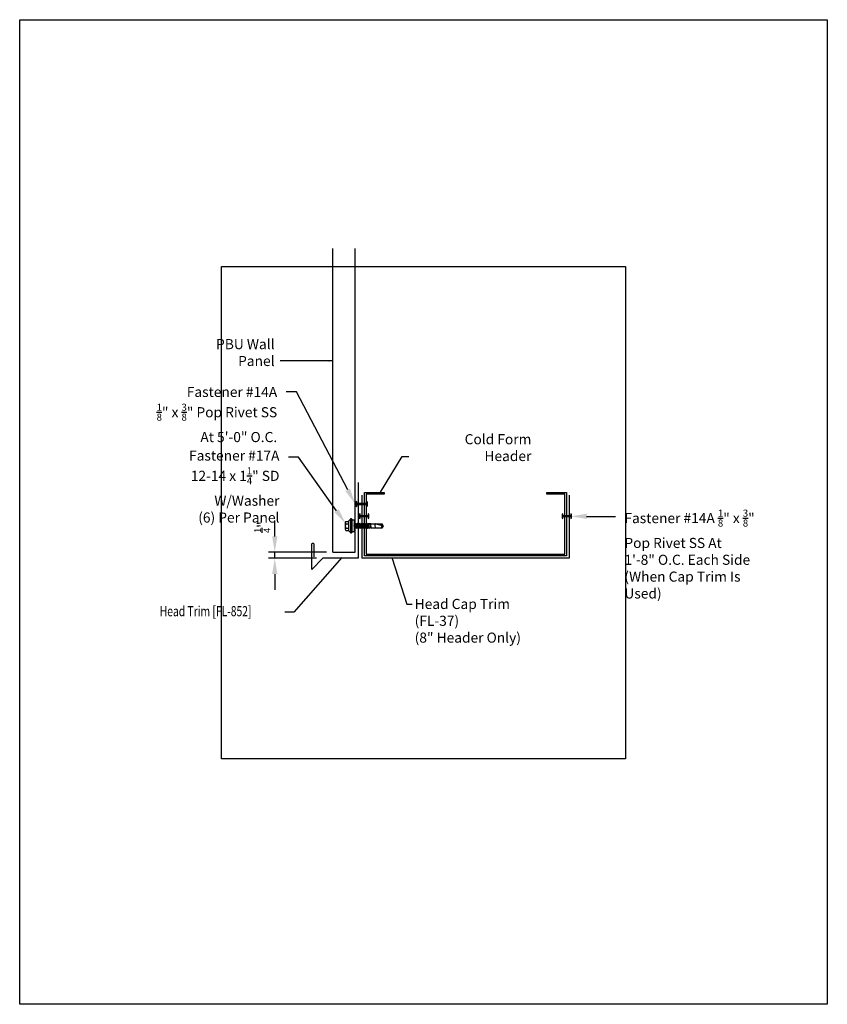
# Model space of a CAD drawing. Units: inches. Extents: x -16 to 16, y -19.5 to 19.5.
import ezdxf
from ezdxf import colors
from ezdxf.entities.mleader import LeaderData, LeaderLine
from ezdxf.math import Vec2, Vec3

# ---------------------------------------------------------------- set-up
doc = ezdxf.new("R2010")
doc.units = ezdxf.units.IN
doc.header["$LTSCALE"] = 3
doc.header["$MEASUREMENT"] = 0
doc.layers.get('DEFPOINTS').update_dxf_attribs({"linetype": 'CONTINUOUS'})
for name, color, linetype in [('NCI_Dimensions', 3, 'CONTINUOUS'), ('NCI_Fasteners', 40, 'CONTINUOUS'), ('NCI_Flash', 120, 'CONTINUOUS'), ('NCI_Panels', 152, 'CONTINUOUS'), ('NCI_Secondary', 1, 'CONTINUOUS'), ('NCI_Text', 3, 'CONTINUOUS')]:
    doc.layers.add(name, color=color, linetype=linetype)
for name, color, linetype, plot in [('NCI_Internal_Info', 7, 'CONTINUOUS', False), ('NCI_Internal_Info @ 2', 7, 'CONTINUOUS', False), ('NCI_Internal_Info @ 4', 7, 'CONTINUOUS', False)]:
    doc.layers.add(name, color=color, linetype=linetype, plot=plot)
doc.styles.add('NCI_Detail', font='simplex.shx', dxfattribs={"width": 0.85, "height": 0.1})
doc.styles.add('NCI_DetailNA', font='simplex.shx', dxfattribs={"width": 0.85})
doc.dimstyles.new('NCI_Detail', dxfattribs={"dimtxt": 0.1, "dimasz": 0.15625, "dimexe": 0.0625, "dimexo": 0.0625, "dimgap": 0.0625, "dimtad": 1, "dimdec": 4, "dimzin": 3, "dimdsep": 46, "dimlunit": 4, "dimtxsty": 'NCI_DetailNA', "dimcen": 0.125, "dimclrd": 9, "dimclre": 9, "dimadec": 3, "dimazin": 2, "dimtfac": 0.66667, "dimtdec": 4, "dimtix": 1, "dimtmove": 1, "dimatfit": 3, "dimfxl": 0.18, "dimtolj": 1, "dimtzin": 0, "dimlwd": 25, "dimlwe": 25, "dimarcsym": 0})

# ---------------------------------------------------------------- blocks, each defined once
blk = doc.blocks.new('DetailOutline8511-2')
at = {"layer": 'NCI_Internal_Info'}
blk.add_lwpolyline([(-4, 4.8866), (4, 4.8866), (4, -4.8646), (-4, -4.8646)], close=True, dxfattribs=at)
blk = doc.blocks.new('*U13')
at = {"layer": 'NCI_Internal_Info @ 2', "xscale": 2, "yscale": 2, "zscale": 2}
blk.add_blockref('DetailOutline8511-2', (0, 0), dxfattribs=at)
at = {"layer": 'NCI_Internal_Info @ 4', "xscale": 4, "yscale": 4, "zscale": 4}
blk.add_blockref('DetailOutline8511-2', (0, 0), dxfattribs=at)
blk = doc.blocks.new('#14_XTB')
at = {"layer": 'NCI_Fasteners'}
blk.add_lwpolyline([(0, 0), (-0.078, 0), (-0.094, -0.031), (-0.016, -0.031), (-0.016, -0.344), (-0.094, -0.344), (-0.078, -0.375), (0.078, -0.375), (0.094, -0.344), (0.016, -0.344), (0.016, -0.031), (0.094, -0.031), (0.078, 0), (0, 0)], dxfattribs=at)
at = {"layer": 'DEFPOINTS', "style": 'NCI_DetailNA', "width": 0.85, "flags": 1}
for tag, p in [('PARTNO', (0, 0)), ('PARTID', (0, -0.514)), ('BDESC', (0, -1.029)), ('SPACING', (0, -1.543)), ('LINFT', (0, -2.057)), ('FINISH', (0, -2.571))]:
    blk.add_attdef(tag, p, '', height=0.3, dxfattribs=at)
blk = doc.blocks.new('#14A_XTB1')
at = {"layer": 'NCI_Fasteners'}
blk.add_lwpolyline([(0, 0), (-0.078, 0), (-0.094, -0.031), (-0.016, -0.031), (-0.016, -0.431), (-0.094, -0.431), (-0.078, -0.462), (0.078, -0.462), (0.094, -0.431), (0.016, -0.431), (0.016, -0.031), (0.094, -0.031), (0.078, 0), (0, 0)], dxfattribs=at)
at = {"layer": 'DEFPOINTS', "style": 'NCI_DetailNA', "width": 0.85, "flags": 1}
for tag, p in [('PARTNO', (0, 0)), ('PARTID', (0, -0.514)), ('BDESC', (0, -1.029)), ('SPACING', (0, -1.543)), ('LINFT', (0, -2.057)), ('FINISH', (0, -2.571))]:
    blk.add_attdef(tag, p, '', height=0.3, dxfattribs=at)
blk = doc.blocks.new('#17A')
at = {"layer": 'NCI_Fasteners', "linetype": 'Continuous', "ltscale": 2}
for p, q in [((-0.277, 0.116), (-0.277, 0.131)), ((-0.266, 0.154), (-0.2, 0.21)), ((0.266, 0.154), (-0.266, 0.154)), ((0.266, 0.1), (-0.266, 0.1)), ((-0.225, 0.1), (-0.225, 0)), ((0.225, 0), (-0.225, 0)), ((-0.2, 0.21), (0.2, 0.21)), ((-0.176, 0.336), (-0.176, 0.21)), ((0.132, 0.355), (-0.132, 0.355)), ((-0.107, -0.021), (0.019, 0)), ((-0.088, 0.336), (-0.088, 0.21)), ((-0.08, -0.005), (-0.08, 0)), ((-0.08, -0.005), (-0.057, 0)), ((-0.08, -0.037), (0.085, 0)), ((0.088, 0.336), (0.088, 0.21)), ((0.176, 0.336), (0.176, 0.21)), ((0.266, 0.154), (0.2, 0.21)), ((0.225, 0), (0.225, 0.1)), ((0.277, 0.116), (0.277, 0.131)), ((-0.107, -0.021), (-0.08, -0.005)), ((-0.107, -0.021), (-0.08, -0.037)), ((0.108, -0.056), (-0.107, -0.092)), ((-0.107, -0.092), (-0.08, -0.076)), ((-0.107, -0.092), (-0.08, -0.108)), ((0.108, -0.127), (-0.107, -0.163)), ((-0.107, -0.163), (-0.08, -0.147)), ((-0.107, -0.163), (-0.08, -0.179)), ((0.108, -0.198), (-0.107, -0.234)), ((-0.107, -0.234), (-0.08, -0.218)), ((-0.107, -0.234), (-0.08, -0.25)), ((0.108, -0.269), (-0.107, -0.305)), ((-0.107, -0.305), (-0.08, -0.289)), ((-0.107, -0.305), (-0.08, -0.321)), ((0.108, -0.34), (-0.107, -0.376)), ((-0.107, -0.376), (-0.08, -0.36)), ((-0.107, -0.376), (-0.08, -0.392)), ((-0.08, -0.037), (-0.08, -0.076)), ((0.08, -0.041), (-0.08, -0.076)), ((0.08, -0.072), (-0.08, -0.108)), ((-0.08, -0.108), (-0.08, -0.147)), ((0.08, -0.112), (-0.08, -0.147)), ((0.08, -0.143), (-0.08, -0.179)), ((-0.08, -0.179), (-0.08, -0.218)), ((0.08, -0.183), (-0.08, -0.218)), ((0.08, -0.214), (-0.08, -0.25)), ((-0.08, -0.25), (-0.08, -0.289)), ((0.08, -0.254), (-0.08, -0.289)), ((0.08, -0.285), (-0.08, -0.321)), ((-0.08, -0.321), (-0.08, -0.36)), ((0.08, -0.325), (-0.08, -0.36)), ((0.08, -0.356), (-0.08, -0.392)), ((0.08, -0.001), (0.08, -0.041)), ((0.108, -0.056), (0.08, -0.041)), ((0.108, -0.056), (0.08, -0.072)), ((0.08, -0.072), (0.08, -0.112)), ((0.108, -0.127), (0.08, -0.112)), ((0.108, -0.127), (0.08, -0.143)), ((0.08, -0.143), (0.08, -0.183)), ((0.108, -0.198), (0.08, -0.183)), ((0.108, -0.198), (0.08, -0.214)), ((0.08, -0.214), (0.08, -0.254)), ((0.108, -0.269), (0.08, -0.254)), ((0.108, -0.269), (0.08, -0.285)), ((0.08, -0.285), (0.08, -0.325)), ((0.108, -0.34), (0.08, -0.325)), ((0.108, -0.34), (0.08, -0.356)), ((0.08, -0.356), (0.08, -0.396)), ((0.108, -0.411), (-0.107, -0.447)), ((-0.107, -0.447), (-0.08, -0.431)), ((-0.107, -0.447), (-0.08, -0.463)), ((0.108, -0.482), (-0.107, -0.518)), ((-0.107, -0.518), (-0.08, -0.502)), ((-0.107, -0.518), (-0.08, -0.534)), ((-0.103, -0.588), (-0.081, -0.576)), ((-0.103, -0.588), (-0.082, -0.601)), ((0.107, -0.553), (-0.101, -0.588)), ((-0.089, -0.847), (-0.083, -0.65)), ((-0.083, -0.65), (-0.082, -0.601)), ((-0.082, -0.601), (0.081, -0.568)), ((-0.08, -0.534), (-0.081, -0.576)), ((0.08, -0.538), (-0.081, -0.576)), ((-0.08, -0.392), (-0.08, -0.431)), ((0.08, -0.396), (-0.08, -0.431)), ((0.08, -0.427), (-0.08, -0.463)), ((-0.08, -0.463), (-0.08, -0.502)), ((0.08, -0.467), (-0.08, -0.502)), ((0.08, -0.498), (-0.08, -0.534)), ((0.082, -0.617), (-0.054, -0.65)), ((0.096, -0.624), (-0.054, -0.65)), ((-0.054, -0.65), (0.083, -0.632)), ((0.108, -0.411), (0.08, -0.396)), ((0.108, -0.411), (0.08, -0.427)), ((0.08, -0.427), (0.08, -0.467)), ((0.108, -0.482), (0.08, -0.467)), ((0.108, -0.482), (0.08, -0.498)), ((0.08, -0.498), (0.08, -0.538)), ((0.107, -0.553), (0.08, -0.538)), ((0.107, -0.553), (0.081, -0.568)), ((0.082, -0.617), (0.081, -0.568)), ((0.096, -0.624), (0.082, -0.617)), ((0.096, -0.624), (0.083, -0.632)), ((0.083, -0.65), (0.083, -0.632)), ((0.083, -0.65), (0.088, -0.859)), ((-0.089, -1.099), (-0.089, -0.847)), ((0, -1.15), (-0.089, -1.099)), ((0, -1.12), (0.088, -0.831)), ((0, -1.15), (0.088, -0.859)), ((0, -1.15), (0.088, -1.099)), ((0, -1.15), (0, -1.12)), ((0.088, -0.859), (0.088, -1.099))]:
    blk.add_line(p, q, dxfattribs=at)
for centre, radius, start, end in [((-0.251, 0.132), 0.0263, 123.1251, 181.7405), ((-0.262, 0.116), 0.016, 178.3563, 255.1998), ((-0.132, 0.296), 0.0592, 41.9753, 138.0247), ((0, 0.148), 0.207, 64.8855, 115.1145), ((0.132, 0.296), 0.0592, 41.9753, 138.0247), ((0.251, 0.132), 0.0263, 358.2595, 56.8749), ((0.262, 0.116), 0.016, 284.8002, 1.6437), ((0.016, -1.019), 0.202, 69.201, 121.2417), ((-0.051, -1.136), 0.0532, 18.1645, 135.4057)]:
    blk.add_arc(centre, radius, start, end, dxfattribs=at)
at = {"layer": 'DEFPOINTS', "style": 'NCI_Detail', "width": 0.85, "flags": 1}
for tag, p in [('SPACING', (0.411, 0.052)), ('BDESC', (0.411, 0.155)), ('PARTID', (0.411, 0.121)), ('PARTNO', (0.411, 0.087)), ('LINFT', (0.411, 0.018)), ('FINISH', (0.411, -0.016)), ('GAGE', (0.411, -0.05))]:
    blk.add_attdef(tag, p, '', height=0.02, dxfattribs=at)

msp = doc.modelspace()

# ---------------------------------------------------------------- linework, layer by layer
at = {"layer": 'NCI_Dimensions', "color": 9, "lineweight": 25}
for p, q in [((-5.893, -0.921), (-5.893, -0.296)), ((-3.837, -1.546), (-6.143, -1.546)), ((-5.893, -1.791), (-5.893, -1.546)), ((-4.24, -1.791), (-6.143, -1.791)), ((-5.893, -2.416), (-5.893, -3.041))]:
    msp.add_line(p, q, dxfattribs=at)
at = {"layer": 'NCI_Dimensions', "color": 9}
for points in [[(-5.998, -0.921), (-5.789, -0.921), (-5.893, -1.546)], [(-5.998, -2.416), (-5.789, -2.416), (-5.893, -1.791)]]:
    msp.add_solid(points, dxfattribs=at)
at = {"layer": 'NCI_Flash'}
for p, q in [((-2.593, 1.209), (-2.593, -1.791)), ((-2.438, 0.711), (-2.438, -1.789)), ((5.766, 0.711), (5.766, -1.789)), ((-4.431, -2.233), (-4.431, -1.233)), ((-4.338, -1.733), (-4.338, -1.233)), ((-3.99, -1.791), (-4.431, -2.233)), ((-2.593, -1.791), (-3.99, -1.791)), ((5.766, -1.789), (-2.438, -1.789))]:
    msp.add_line(p, q, dxfattribs=at)
msp.add_arc((-4.385, -1.248), 0.0493, 18.1043, 161.8957, dxfattribs=at)
at = {"layer": 'NCI_Panels'}
for p, q in [((-3.587, -1.546), (-3.587, 10.482)), ((-2.712, -1.546), (-2.712, 10.482)), ((-3.587, -1.546), (-2.712, -1.546))]:
    msp.add_line(p, q, dxfattribs=at)
at = {"layer": 'NCI_Secondary'}
msp.add_lwpolyline([(5.666, -1.689), (-2.334, -1.689), (-2.334, 0.811), (-1.561, 0.811), (-1.561, 0.751), (-2.274, 0.751), (-2.274, -1.629), (5.606, -1.629), (5.606, 0.751), (4.893, 0.751), (4.893, 0.811), (5.666, 0.811)], close=True, dxfattribs=at)

# ---------------------------------------------------------------- block references
at = {"layer": 'NCI_Fasteners'}
for name, p, rotation in [('#14A_XTB1', (-2.679, 0.362), 90), ('#17A', (-2.743, -0.507), 90), ('#14_XTB', (-2.543, -0.124), 89.99999999999999), ('#14_XTB', (5.493, -0.124), 89.99999999999999)]:
    msp.add_blockref(name, p, dxfattribs=dict(at, rotation=rotation))
at = {"layer": 'NCI_Internal_Info'}
msp.add_blockref('*U13', (0, 0), dxfattribs=at)

# ---------------------------------------------------------------- texts
at = {"layer": 'NCI_Dimensions', "insert": (-6.387, -0.555), "char_height": 0.4, "attachment_point": 5, "rotation": 90, "style": 'NCI_DetailNA'}
msp.add_mtext('\\A1;{\\H0.666670x;\\S1/4;}"', dxfattribs=at)
at = {"layer": 'NCI_Text', "style": 'NCI_DetailNA', "width": 0.75}
msp.add_text('Head Trim [FL-852]', height=0.4, dxfattribs=at).set_placement((-10.452, -4.085))
at = {"layer": 'NCI_Text', "char_height": 0.4, "style": 'NCI_DetailNA'}
for s, insert, attachment_point in [('\\A1;PBU Wall Panel', (-5.902, 5.827), 9), ('\\A1;Cold Form Header', (4.274, 2.061), 9), ('\\A1;Head Cap Trim (FL-37)\\P(8" Header Only)', (-0.35, -3.399), 1)]:
    msp.add_mtext(s, dxfattribs=dict(at, insert=insert, attachment_point=attachment_point))

# ---------------------------------------------------------------- leaders
at = {"layer": 'NCI_Dimensions'}
for points in [[(-3.596, 6.029), (-5.363, 6.029), (-5.681, 6.029)], [(-3.232, -1.762), (-5.133, -3.921), (-5.492, -3.921)]]:
    msp.add_leader(points, dimstyle='NCI_Detail', override={"dimscale": 0, "dimgap": 0.0625, "dimtad": 0}, dxfattribs=at)
at = {"layer": 'NCI_Flash'}
for points in [[(-1.71, 0.833), (-0.845, 2.237), (-0.575, 2.237)], [(-1.244, -1.8), (-0.66, -3.612), (-0.447, -3.612)]]:
    msp.add_leader(points, dimstyle='NCI_Detail', override={"dimscale": 0, "dimgap": 0.0625, "dimtad": 0}, dxfattribs=at)
at = {"layer": 'NCI_Text'}
ml = msp.add_multileader_mtext('Standard', dxfattribs=at)
ml.set_content('\\A1;Fastener #14A\\P{\\H0.7x;\\S1/8;}" x {\\H0.7x;\\S3/8;}" Pop Rivet SS\\PAt 5\'-0" O.C.', color=256, style='NCI_Detail')
ml.set_leader_properties(color=9, linetype='ByLayer', lineweight=-1)
ml.build(insert=Vec2(0, 0))
ml.multileader.update_dxf_attribs({"dogleg_length": 0.1, "arrow_head_size": 0.625, "scale": 4})
ctx = ml.context
ctx.base_point, ctx.scale, ctx.char_height, ctx.arrow_head_size, ctx.landing_gap_size, ctx.plane_origin = Vec3(-11.662, 4.8), 4, 0.4, 0.625, 0.36, Vec3(-2.712, 0.37)
ctx.text_align_type = 2
notes = []
notes.append((ctx, [(0, (1, 1, 0), (-5.037, 4.8), (-1, 0), 0.4, [(0, [(-2.712, 0.37)], 0, [])])]))
ctx.mtext.insert, ctx.mtext.alignment, ctx.mtext.flow_direction = Vec3(-5.797, 5), 3, 5
ml = msp.add_multileader_mtext('Standard', dxfattribs=at)
ml.set_content('\\A1;Fastener #17A\\P12-14 x 1{\\H0.7x;\\S1/4;}" SD W/Washer\\P(6) Per Panel', color=256, style='NCI_Detail')
ml.set_leader_properties(color=9, linetype='ByLayer', lineweight=-1)
ml.build(insert=Vec2(0, 0))
ml.multileader.update_dxf_attribs({"dogleg_length": 0.1, "arrow_head_size": 0.625, "scale": 4})
ctx = ml.context
ctx.base_point, ctx.scale, ctx.char_height, ctx.arrow_head_size, ctx.landing_gap_size, ctx.plane_origin = Vec3(-13.008, 2.212), 4, 0.4, 0.625, 0.36, Vec3(-2.874, -0.979)
ctx.text_align_type = 2
notes.append((ctx, [(0, (1, 1, 0), (-4.947, 2.212), (-1, 0), 0.4, [(0, [(-3.079, -0.419)], 0, [])])]))
ctx.mtext.insert, ctx.mtext.alignment, ctx.mtext.flow_direction = Vec3(-5.707, 2.479), 3, 5
ml = msp.add_multileader_mtext('Standard', dxfattribs=at)
ml.set_content('\\A1;Fastener #14A {\\H0.7x;\\S1/8;}" x {\\H0.7x;\\S3/8;}"\\PPop Rivet SS At \\P1\'-8" O.C. Each Side\\P(When Cap Trim Is Used)', color=256, style='NCI_Detail')
ml.set_leader_properties(color=9, linetype='ByLayer', lineweight=-1)
ml.build(insert=Vec2(0, 0))
ml.multileader.update_dxf_attribs({"dogleg_length": 0.1, "arrow_head_size": 0.625, "scale": 4})
ctx = ml.context
ctx.base_point, ctx.scale, ctx.char_height, ctx.arrow_head_size, ctx.landing_gap_size, ctx.plane_origin = Vec3(7.601, -0.128), 4, 0.4, 0.625, 0.36, Vec3(8.044, -0.626)
notes.append((ctx, [(0, (1, 1, 0), (7.201, -0.128), (1, 0), 0.4, [(0, [(5.839, -0.128)], 0, [])])]))
ctx.mtext.insert, ctx.mtext.flow_direction = Vec3(7.961, 0.138), 5
for ctx, leaders in notes:
    for number, flags, end, landing, length, lines in leaders:
        leader = LeaderData()
        leader.index, (leader.has_last_leader_line, leader.has_dogleg_vector, leader.attachment_direction) = number, flags
        leader.last_leader_point, leader.dogleg_vector, leader.dogleg_length = Vec3(end), Vec3(landing), length
        for number, points, colour, breaks in lines:
            line = LeaderLine()
            line.index, line.vertices, line.color, line.breaks = number, Vec3.list(points), colors.encode_raw_color(colour), breaks
            leader.lines.append(line)
        ctx.leaders.append(leader)

doc.saveas('drawing.dxf')
